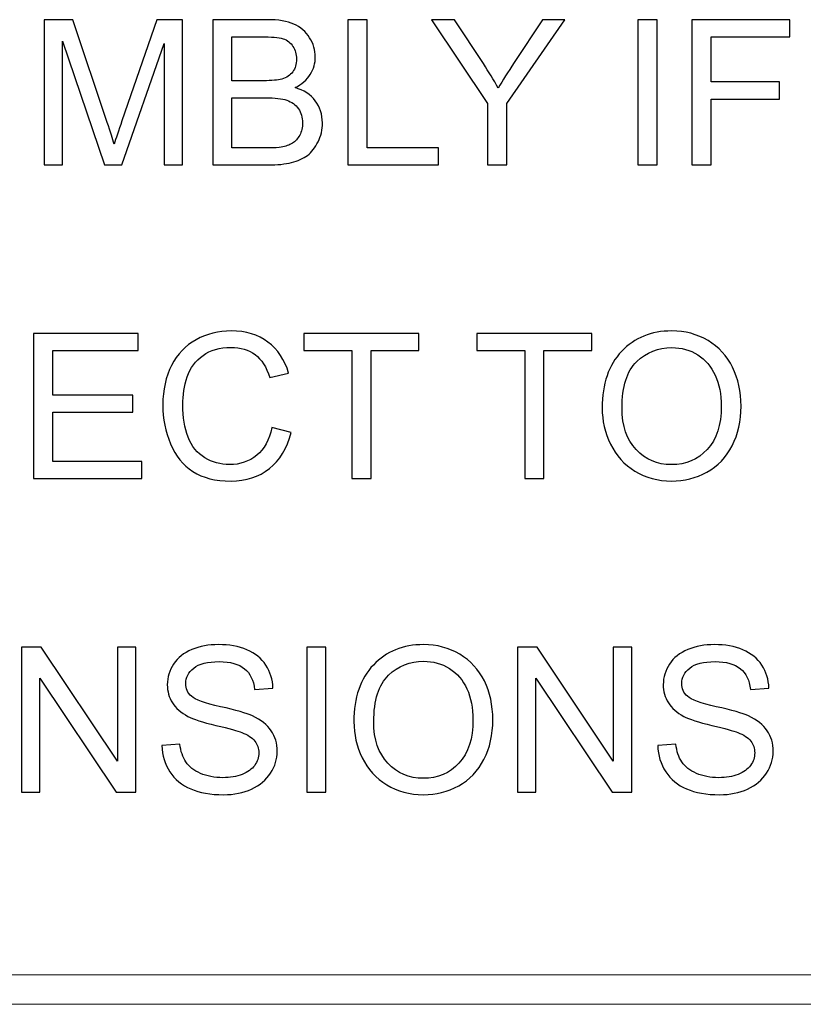
# Model space of a CAD drawing. Units: centimetres. Extents: x -146 to 146, y -129 to 127.
# Drawn here: x 77 to 87, y -41 to -29 of the extents above; entities that cross this region are included whole.
import ezdxf

# ---------------------------------------------------------------- set-up
doc = ezdxf.new("R2010")
doc.units = ezdxf.units.CM
doc.header["$MEASUREMENT"] = 0
doc.layers.add('OBJ', color=7, linetype='Continuous')
doc.layers.add('TITLEBLK', color=7, linetype='Continuous')

msp = doc.modelspace()

# ---------------------------------------------------------------- linework, layer by layer
at = {"layer": 'OBJ'}
for points, knots in [([(77.50865, -30.75077), (77.50865, -30.75077), (77.50865, -28.98725), (77.50865, -28.98725), (77.50865, -28.98725), (77.50865, -28.98725), (77.85839, -28.98725), (77.85839, -28.98725), (77.85839, -28.98725), (77.85839, -28.98725), (78.27546, -30.23559), (78.27546, -30.23559), (78.27546, -30.23559), (78.31405, -30.35176), (78.34196, -30.43879), (78.35962, -30.49667), (78.35962, -30.49667), (78.37973, -30.43263), (78.41134, -30.33822), (78.45403, -30.21383), (78.45403, -30.21383), (78.45403, -30.21383), (78.87849, -28.98725), (78.87849, -28.98725), (78.87849, -28.98725), (78.87849, -28.98725), (79.19088, -28.98725), (79.19088, -28.98725), (79.19088, -28.98725), (79.19088, -28.98725), (79.19088, -30.75077), (79.19088, -30.75077), (79.19088, -30.75077), (79.19088, -30.75077), (78.96675, -30.75077), (78.96675, -30.75077), (78.96675, -30.75077), (78.96675, -30.75077), (78.96675, -29.27543), (78.96675, -29.27543), (78.96675, -29.27543), (78.96675, -29.27543), (78.45198, -30.75077), (78.45198, -30.75077), (78.45198, -30.75077), (78.45198, -30.75077), (78.2418, -30.75077), (78.2418, -30.75077), (78.2418, -30.75077), (78.2418, -30.75077), (77.73278, -29.24833), (77.73278, -29.24833), (77.73278, -29.24833), (77.73278, -29.24833), (77.73278, -30.75077), (77.73278, -30.75077), (77.73278, -30.75077), (77.73278, -30.75077), (77.50865, -30.75077), (77.50865, -30.75077)], [0, 0, 0, 0, 0.0625, 0.0625, 0.0625, 0.0625, 0.125, 0.125, 0.125, 0.125, 0.1875, 0.1875, 0.1875, 0.1875, 0.25, 0.25, 0.25, 0.25, 0.3125, 0.3125, 0.3125, 0.3125, 0.375, 0.375, 0.375, 0.375, 0.4375, 0.4375, 0.4375, 0.4375, 0.5, 0.5, 0.5, 0.5, 0.5625, 0.5625, 0.5625, 0.5625, 0.625, 0.625, 0.625, 0.625, 0.6875, 0.6875, 0.6875, 0.6875, 0.75, 0.75, 0.75, 0.75, 0.8125, 0.8125, 0.8125, 0.8125, 0.875, 0.875, 0.875, 0.875, 1, 1, 1, 1]), ([(79.55541, -30.75077), (79.55541, -30.75077), (79.55541, -28.98725), (79.55541, -28.98725), (79.55541, -28.98725), (79.55541, -28.98725), (80.21714, -28.98725), (80.21714, -28.98725), (80.21714, -28.98725), (80.35178, -28.98725), (80.45974, -29.00491), (80.54143, -29.04062), (80.54143, -29.04062), (80.62271, -29.07633), (80.68634, -29.13134), (80.73232, -29.20564), (80.73232, -29.20564), (80.7787, -29.27953), (80.80169, -29.35712), (80.80169, -29.4384), (80.80169, -29.4384), (80.80169, -29.51352), (80.78117, -29.58453), (80.74053, -29.65104), (80.74053, -29.65104), (80.69989, -29.71754), (80.63831, -29.77131), (80.5558, -29.81236), (80.5558, -29.81236), (80.66253, -29.84356), (80.74463, -29.89693), (80.80169, -29.97246), (80.80169, -29.97246), (80.85916, -30.04758), (80.8879, -30.13666), (80.8879, -30.23928), (80.8879, -30.23928), (80.8879, -30.32221), (80.87025, -30.39897), (80.83535, -30.46999), (80.83535, -30.46999), (80.80046, -30.541), (80.75736, -30.5956), (80.70605, -30.63419), (80.70605, -30.63419), (80.65473, -30.67236), (80.59028, -30.70151), (80.51311, -30.72121), (80.51311, -30.72121), (80.43553, -30.74092), (80.3407, -30.75077), (80.22822, -30.75077), (80.22822, -30.75077), (80.22822, -30.75077), (79.55541, -30.75077), (79.55541, -30.75077)], [0, 0, 0, 0, 0.06666667, 0.06666667, 0.06666667, 0.06666667, 0.13333333, 0.13333333, 0.13333333, 0.13333333, 0.2, 0.2, 0.2, 0.2, 0.26666667, 0.26666667, 0.26666667, 0.26666667, 0.33333333, 0.33333333, 0.33333333, 0.33333333, 0.4, 0.4, 0.4, 0.4, 0.46666667, 0.46666667, 0.46666667, 0.46666667, 0.53333333, 0.53333333, 0.53333333, 0.53333333, 0.6, 0.6, 0.6, 0.6, 0.66666667, 0.66666667, 0.66666667, 0.66666667, 0.73333333, 0.73333333, 0.73333333, 0.73333333, 0.8, 0.8, 0.8, 0.8, 0.86666667, 0.86666667, 0.86666667, 0.86666667, 1, 1, 1, 1]), ([(81.19824, -30.75077), (81.19824, -30.75077), (81.19824, -28.98725), (81.19824, -28.98725), (81.19824, -28.98725), (81.19824, -28.98725), (81.43223, -28.98725), (81.43223, -28.98725), (81.43223, -28.98725), (81.43223, -28.98725), (81.43223, -30.54388), (81.43223, -30.54388), (81.43223, -30.54388), (81.43223, -30.54388), (82.29921, -30.54388), (82.29921, -30.54388), (82.29921, -30.54388), (82.29921, -30.54388), (82.29921, -30.75077), (82.29921, -30.75077), (82.29921, -30.75077), (82.29921, -30.75077), (81.19824, -30.75077), (81.19824, -30.75077)], [0, 0, 0, 0, 0.14285714, 0.14285714, 0.14285714, 0.14285714, 0.28571429, 0.28571429, 0.28571429, 0.28571429, 0.42857143, 0.42857143, 0.42857143, 0.42857143, 0.57142857, 0.57142857, 0.57142857, 0.57142857, 0.71428571, 0.71428571, 0.71428571, 0.71428571, 1, 1, 1, 1]), ([(82.89238, -30.75077), (82.89238, -30.75077), (82.89238, -30.00366), (82.89238, -30.00366), (82.89238, -30.00366), (82.89238, -30.00366), (82.21259, -28.98725), (82.21259, -28.98725), (82.21259, -28.98725), (82.21259, -28.98725), (82.49337, -28.98725), (82.49337, -28.98725), (82.49337, -28.98725), (82.49337, -28.98725), (82.84189, -29.52091), (82.84189, -29.52091), (82.84189, -29.52091), (82.90675, -29.61984), (82.96709, -29.71877), (83.0221, -29.8177), (83.0221, -29.8177), (83.07587, -29.72534), (83.14114, -29.62189), (83.21709, -29.50695), (83.21709, -29.50695), (83.21709, -29.50695), (83.55862, -28.98725), (83.55862, -28.98725), (83.55862, -28.98725), (83.55862, -28.98725), (83.83079, -28.98725), (83.83079, -28.98725), (83.83079, -28.98725), (83.83079, -28.98725), (83.12637, -30.00366), (83.12637, -30.00366), (83.12637, -30.00366), (83.12637, -30.00366), (83.12637, -30.75077), (83.12637, -30.75077), (83.12637, -30.75077), (83.12637, -30.75077), (82.89238, -30.75077), (82.89238, -30.75077)], [0, 0, 0, 0, 0.08333333, 0.08333333, 0.08333333, 0.08333333, 0.16666667, 0.16666667, 0.16666667, 0.16666667, 0.25, 0.25, 0.25, 0.25, 0.33333333, 0.33333333, 0.33333333, 0.33333333, 0.41666667, 0.41666667, 0.41666667, 0.41666667, 0.5, 0.5, 0.5, 0.5, 0.58333333, 0.58333333, 0.58333333, 0.58333333, 0.66666667, 0.66666667, 0.66666667, 0.66666667, 0.75, 0.75, 0.75, 0.75, 0.83333333, 0.83333333, 0.83333333, 0.83333333, 1, 1, 1, 1]), ([(84.71747, -30.75077), (84.71747, -30.75077), (84.71747, -28.98725), (84.71747, -28.98725), (84.71747, -28.98725), (84.71747, -28.98725), (84.95146, -28.98725), (84.95146, -28.98725), (84.95146, -28.98725), (84.95146, -28.98725), (84.95146, -30.75077), (84.95146, -30.75077), (84.95146, -30.75077), (84.95146, -30.75077), (84.71747, -30.75077), (84.71747, -30.75077)], [0, 0, 0, 0, 0.2, 0.2, 0.2, 0.2, 0.4, 0.4, 0.4, 0.4, 0.6, 0.6, 0.6, 0.6, 1, 1, 1, 1]), ([(85.37469, -30.75077), (85.37469, -30.75077), (85.37469, -28.98725), (85.37469, -28.98725), (85.37469, -28.98725), (85.37469, -28.98725), (86.56432, -28.98725), (86.56432, -28.98725), (86.56432, -28.98725), (86.56432, -28.98725), (86.56432, -29.19415), (86.56432, -29.19415), (86.56432, -29.19415), (86.56432, -29.19415), (85.60867, -29.19415), (85.60867, -29.19415), (85.60867, -29.19415), (85.60867, -29.19415), (85.60867, -29.7434), (85.60867, -29.7434), (85.60867, -29.7434), (85.60867, -29.7434), (86.43624, -29.7434), (86.43624, -29.7434), (86.43624, -29.7434), (86.43624, -29.7434), (86.43624, -29.95029), (86.43624, -29.95029), (86.43624, -29.95029), (86.43624, -29.95029), (85.60867, -29.95029), (85.60867, -29.95029), (85.60867, -29.95029), (85.60867, -29.95029), (85.60867, -30.75077), (85.60867, -30.75077), (85.60867, -30.75077), (85.60867, -30.75077), (85.37469, -30.75077), (85.37469, -30.75077)], [0, 0, 0, 0, 0.09090909, 0.09090909, 0.09090909, 0.09090909, 0.18181818, 0.18181818, 0.18181818, 0.18181818, 0.27272727, 0.27272727, 0.27272727, 0.27272727, 0.36363636, 0.36363636, 0.36363636, 0.36363636, 0.45454545, 0.45454545, 0.45454545, 0.45454545, 0.54545455, 0.54545455, 0.54545455, 0.54545455, 0.63636364, 0.63636364, 0.63636364, 0.63636364, 0.72727273, 0.72727273, 0.72727273, 0.72727273, 0.81818182, 0.81818182, 0.81818182, 0.81818182, 1, 1, 1, 1]), ([(79.7894, -29.72862), (79.7894, -29.72862), (80.17075, -29.72862), (80.17075, -29.72862), (80.17075, -29.72862), (80.2742, -29.72862), (80.3485, -29.72164), (80.39324, -29.7081), (80.39324, -29.7081), (80.45277, -29.69044), (80.49751, -29.66089), (80.52748, -29.61984), (80.52748, -29.61984), (80.55744, -29.57879), (80.57263, -29.52748), (80.57263, -29.46549), (80.57263, -29.46549), (80.57263, -29.40679), (80.55868, -29.35506), (80.53035, -29.31073), (80.53035, -29.31073), (80.50244, -29.26599), (80.46221, -29.2352), (80.41007, -29.21878), (80.41007, -29.21878), (80.35794, -29.20236), (80.26845, -29.19415), (80.14202, -29.19415), (80.14202, -29.19415), (80.14202, -29.19415), (79.7894, -29.19415), (79.7894, -29.19415), (79.7894, -29.19415), (79.7894, -29.19415), (79.7894, -29.72862), (79.7894, -29.72862)], [0, 0, 0, 0, 0.1, 0.1, 0.1, 0.1, 0.2, 0.2, 0.2, 0.2, 0.3, 0.3, 0.3, 0.3, 0.4, 0.4, 0.4, 0.4, 0.5, 0.5, 0.5, 0.5, 0.6, 0.6, 0.6, 0.6, 0.7, 0.7, 0.7, 0.7, 0.8, 0.8, 0.8, 0.8, 1, 1, 1, 1]), ([(79.7894, -30.54388), (79.7894, -30.54388), (80.22863, -30.54388), (80.22863, -30.54388), (80.22863, -30.54388), (80.30416, -30.54388), (80.35712, -30.541), (80.38791, -30.53526), (80.38791, -30.53526), (80.44127, -30.52582), (80.48643, -30.50981), (80.52255, -30.48723), (80.52255, -30.48723), (80.55868, -30.46465), (80.58823, -30.43181), (80.61163, -30.38871), (80.61163, -30.38871), (80.63503, -30.3456), (80.64652, -30.29593), (80.64652, -30.2397), (80.64652, -30.2397), (80.64652, -30.1736), (80.62969, -30.11654), (80.59562, -30.0677), (80.59562, -30.0677), (80.56196, -30.01885), (80.51516, -29.98477), (80.45523, -29.96507), (80.45523, -29.96507), (80.39571, -29.94537), (80.3095, -29.93551), (80.19743, -29.93551), (80.19743, -29.93551), (80.19743, -29.93551), (79.7894, -29.93551), (79.7894, -29.93551), (79.7894, -29.93551), (79.7894, -29.93551), (79.7894, -30.54388), (79.7894, -30.54388)], [0, 0, 0, 0, 0.09090909, 0.09090909, 0.09090909, 0.09090909, 0.18181818, 0.18181818, 0.18181818, 0.18181818, 0.27272727, 0.27272727, 0.27272727, 0.27272727, 0.36363636, 0.36363636, 0.36363636, 0.36363636, 0.45454545, 0.45454545, 0.45454545, 0.45454545, 0.54545455, 0.54545455, 0.54545455, 0.54545455, 0.63636364, 0.63636364, 0.63636364, 0.63636364, 0.72727273, 0.72727273, 0.72727273, 0.72727273, 0.81818182, 0.81818182, 0.81818182, 0.81818182, 1, 1, 1, 1]), ([(77.37893, -34.5589), (77.37893, -34.5589), (77.37893, -32.79538), (77.37893, -32.79538), (77.37893, -32.79538), (77.37893, -32.79538), (78.6523, -32.79538), (78.6523, -32.79538), (78.6523, -32.79538), (78.6523, -32.79538), (78.6523, -33.00228), (78.6523, -33.00228), (78.6523, -33.00228), (78.6523, -33.00228), (77.61291, -33.00228), (77.61291, -33.00228), (77.61291, -33.00228), (77.61291, -33.00228), (77.61291, -33.54414), (77.61291, -33.54414), (77.61291, -33.54414), (77.61291, -33.54414), (78.5858, -33.54414), (78.5858, -33.54414), (78.5858, -33.54414), (78.5858, -33.54414), (78.5858, -33.75103), (78.5858, -33.75103), (78.5858, -33.75103), (78.5858, -33.75103), (77.61291, -33.75103), (77.61291, -33.75103), (77.61291, -33.75103), (77.61291, -33.75103), (77.61291, -34.35201), (77.61291, -34.35201), (77.61291, -34.35201), (77.61291, -34.35201), (78.69418, -34.35201), (78.69418, -34.35201), (78.69418, -34.35201), (78.69418, -34.35201), (78.69418, -34.5589), (78.69418, -34.5589), (78.69418, -34.5589), (78.69418, -34.5589), (77.37893, -34.5589), (77.37893, -34.5589)], [0, 0, 0, 0, 0.07692308, 0.07692308, 0.07692308, 0.07692308, 0.15384615, 0.15384615, 0.15384615, 0.15384615, 0.23076923, 0.23076923, 0.23076923, 0.23076923, 0.30769231, 0.30769231, 0.30769231, 0.30769231, 0.38461538, 0.38461538, 0.38461538, 0.38461538, 0.46153846, 0.46153846, 0.46153846, 0.46153846, 0.53846154, 0.53846154, 0.53846154, 0.53846154, 0.61538462, 0.61538462, 0.61538462, 0.61538462, 0.69230769, 0.69230769, 0.69230769, 0.69230769, 0.76923077, 0.76923077, 0.76923077, 0.76923077, 0.84615385, 0.84615385, 0.84615385, 0.84615385, 1, 1, 1, 1]), ([(80.27297, -33.94027), (80.27297, -33.94027), (80.50695, -33.99939), (80.50695, -33.99939), (80.50695, -33.99939), (80.4581, -34.19109), (80.37026, -34.33682), (80.24341, -34.43739), (80.24341, -34.43739), (80.11657, -34.53796), (79.9614, -34.58846), (79.7779, -34.58846), (79.7779, -34.58846), (79.58825, -34.58846), (79.4339, -34.54987), (79.31486, -34.47228), (79.31486, -34.47228), (79.19581, -34.39511), (79.1055, -34.28304), (79.04351, -34.13649), (79.04351, -34.13649), (78.98153, -33.98953), (78.95033, -33.83231), (78.95033, -33.66401), (78.95033, -33.66401), (78.95033, -33.48051), (78.98522, -33.32042), (79.05542, -33.18372), (79.05542, -33.18372), (79.12561, -33.04702), (79.22537, -32.94317), (79.35467, -32.87215), (79.35467, -32.87215), (79.48398, -32.80113), (79.62643, -32.76583), (79.7816, -32.76583), (79.7816, -32.76583), (79.95811, -32.76583), (80.1063, -32.81057), (80.22617, -32.90047), (80.22617, -32.90047), (80.34645, -32.99037), (80.43019, -33.1164), (80.4774, -33.27896), (80.4774, -33.27896), (80.4774, -33.27896), (80.24834, -33.33314), (80.24834, -33.33314), (80.24834, -33.33314), (80.2077, -33.20507), (80.14817, -33.11147), (80.07059, -33.05318), (80.07059, -33.05318), (79.993, -32.99448), (79.89531, -32.96533), (79.77749, -32.96533), (79.77749, -32.96533), (79.64244, -32.96533), (79.52914, -32.99776), (79.43842, -33.06262), (79.43842, -33.06262), (79.3477, -33.12748), (79.28366, -33.21492), (79.24712, -33.32411), (79.24712, -33.32411), (79.21018, -33.43371), (79.19171, -33.5466), (79.19171, -33.66277), (79.19171, -33.66277), (79.19171, -33.81261), (79.21346, -33.94356), (79.25698, -34.05521), (79.25698, -34.05521), (79.30049, -34.16728), (79.36822, -34.25061), (79.46017, -34.30603), (79.46017, -34.30603), (79.55213, -34.36145), (79.65147, -34.38895), (79.75861, -34.38895), (79.75861, -34.38895), (79.88915, -34.38895), (79.99916, -34.35119), (80.08947, -34.27606), (80.08947, -34.27606), (80.17978, -34.20053), (80.24095, -34.08888), (80.27297, -33.94027)], [0, 0, 0, 0, 0.04347826, 0.04347826, 0.04347826, 0.04347826, 0.08695652, 0.08695652, 0.08695652, 0.08695652, 0.13043478, 0.13043478, 0.13043478, 0.13043478, 0.17391304, 0.17391304, 0.17391304, 0.17391304, 0.2173913, 0.2173913, 0.2173913, 0.2173913, 0.26086957, 0.26086957, 0.26086957, 0.26086957, 0.30434783, 0.30434783, 0.30434783, 0.30434783, 0.34782609, 0.34782609, 0.34782609, 0.34782609, 0.39130435, 0.39130435, 0.39130435, 0.39130435, 0.43478261, 0.43478261, 0.43478261, 0.43478261, 0.47826087, 0.47826087, 0.47826087, 0.47826087, 0.52173913, 0.52173913, 0.52173913, 0.52173913, 0.56521739, 0.56521739, 0.56521739, 0.56521739, 0.60869565, 0.60869565, 0.60869565, 0.60869565, 0.65217391, 0.65217391, 0.65217391, 0.65217391, 0.69565217, 0.69565217, 0.69565217, 0.69565217, 0.73913043, 0.73913043, 0.73913043, 0.73913043, 0.7826087, 0.7826087, 0.7826087, 0.7826087, 0.82608696, 0.82608696, 0.82608696, 0.82608696, 0.86956522, 0.86956522, 0.86956522, 0.86956522, 0.91304348, 0.91304348, 0.91304348, 0.91304348, 1, 1, 1, 1]), ([(81.2438, -34.5589), (81.2438, -34.5589), (81.2438, -33.00228), (81.2438, -33.00228), (81.2438, -33.00228), (81.2438, -33.00228), (80.66253, -33.00228), (80.66253, -33.00228), (80.66253, -33.00228), (80.66253, -33.00228), (80.66253, -32.79538), (80.66253, -32.79538), (80.66253, -32.79538), (80.66253, -32.79538), (82.05906, -32.79538), (82.05906, -32.79538), (82.05906, -32.79538), (82.05906, -32.79538), (82.05906, -33.00228), (82.05906, -33.00228), (82.05906, -33.00228), (82.05906, -33.00228), (81.47779, -33.00228), (81.47779, -33.00228), (81.47779, -33.00228), (81.47779, -33.00228), (81.47779, -34.5589), (81.47779, -34.5589), (81.47779, -34.5589), (81.47779, -34.5589), (81.2438, -34.5589), (81.2438, -34.5589)], [0, 0, 0, 0, 0.11111111, 0.11111111, 0.11111111, 0.11111111, 0.22222222, 0.22222222, 0.22222222, 0.22222222, 0.33333333, 0.33333333, 0.33333333, 0.33333333, 0.44444444, 0.44444444, 0.44444444, 0.44444444, 0.55555556, 0.55555556, 0.55555556, 0.55555556, 0.66666667, 0.66666667, 0.66666667, 0.66666667, 0.77777778, 0.77777778, 0.77777778, 0.77777778, 1, 1, 1, 1]), ([(83.34392, -34.5589), (83.34392, -34.5589), (83.34392, -33.00228), (83.34392, -33.00228), (83.34392, -33.00228), (83.34392, -33.00228), (82.76265, -33.00228), (82.76265, -33.00228), (82.76265, -33.00228), (82.76265, -33.00228), (82.76265, -32.79538), (82.76265, -32.79538), (82.76265, -32.79538), (82.76265, -32.79538), (84.15918, -32.79538), (84.15918, -32.79538), (84.15918, -32.79538), (84.15918, -32.79538), (84.15918, -33.00228), (84.15918, -33.00228), (84.15918, -33.00228), (84.15918, -33.00228), (83.57791, -33.00228), (83.57791, -33.00228), (83.57791, -33.00228), (83.57791, -33.00228), (83.57791, -34.5589), (83.57791, -34.5589), (83.57791, -34.5589), (83.57791, -34.5589), (83.34392, -34.5589), (83.34392, -34.5589)], [0, 0, 0, 0, 0.11111111, 0.11111111, 0.11111111, 0.11111111, 0.22222222, 0.22222222, 0.22222222, 0.22222222, 0.33333333, 0.33333333, 0.33333333, 0.33333333, 0.44444444, 0.44444444, 0.44444444, 0.44444444, 0.55555556, 0.55555556, 0.55555556, 0.55555556, 0.66666667, 0.66666667, 0.66666667, 0.66666667, 0.77777778, 0.77777778, 0.77777778, 0.77777778, 1, 1, 1, 1]), ([(84.28437, -33.70054), (84.28437, -33.40826), (84.36319, -33.1792), (84.52041, -33.01377), (84.52041, -33.01377), (84.67764, -32.84834), (84.88042, -32.76583), (85.12919, -32.76583), (85.12919, -32.76583), (85.29216, -32.76583), (85.43871, -32.80483), (85.56966, -32.88241), (85.56966, -32.88241), (85.70019, -32.96), (85.79995, -33.06837), (85.8685, -33.20753), (85.8685, -33.20753), (85.93705, -33.34628), (85.97154, -33.50391), (85.97154, -33.68002), (85.97154, -33.68002), (85.97154, -33.85858), (85.93541, -34.01868), (85.86316, -34.15948), (85.86316, -34.15948), (85.79092, -34.30069), (85.6887, -34.40742), (85.55652, -34.47967), (85.55652, -34.47967), (85.42393, -34.55233), (85.28107, -34.58846), (85.12796, -34.58846), (85.12796, -34.58846), (84.9617, -34.58846), (84.81351, -34.54823), (84.68256, -34.46818), (84.68256, -34.46818), (84.55202, -34.38813), (84.45268, -34.27894), (84.38536, -34.14019), (84.38536, -34.14019), (84.31804, -34.00185), (84.28437, -33.8553), (84.28437, -33.70054)], [0, 0, 0, 0, 0.08333333, 0.08333333, 0.08333333, 0.08333333, 0.16666667, 0.16666667, 0.16666667, 0.16666667, 0.25, 0.25, 0.25, 0.25, 0.33333333, 0.33333333, 0.33333333, 0.33333333, 0.41666667, 0.41666667, 0.41666667, 0.41666667, 0.5, 0.5, 0.5, 0.5, 0.58333333, 0.58333333, 0.58333333, 0.58333333, 0.66666667, 0.66666667, 0.66666667, 0.66666667, 0.75, 0.75, 0.75, 0.75, 0.83333333, 0.83333333, 0.83333333, 0.83333333, 1, 1, 1, 1]), ([(84.52575, -33.70465), (84.52575, -33.91688), (84.58281, -34.08395), (84.69693, -34.20587), (84.69693, -34.20587), (84.81105, -34.32779), (84.95431, -34.38895), (85.12672, -34.38895), (85.12672, -34.38895), (85.30242, -34.38895), (85.4465, -34.32738), (85.56021, -34.20423), (85.56021, -34.20423), (85.67351, -34.08108), (85.73016, -33.9062), (85.73016, -33.67961), (85.73016, -33.67961), (85.73016, -33.53634), (85.70594, -33.41114), (85.6575, -33.30441), (85.6575, -33.30441), (85.60906, -33.19768), (85.53805, -33.11476), (85.44486, -33.05605), (85.44486, -33.05605), (85.35127, -32.99735), (85.24659, -32.9678), (85.13042, -32.9678), (85.13042, -32.9678), (84.9654, -32.9678), (84.82336, -33.02444), (84.70432, -33.13774), (84.70432, -33.13774), (84.58527, -33.25104), (84.52575, -33.43987), (84.52575, -33.70465)], [0, 0, 0, 0, 0.1, 0.1, 0.1, 0.1, 0.2, 0.2, 0.2, 0.2, 0.3, 0.3, 0.3, 0.3, 0.4, 0.4, 0.4, 0.4, 0.5, 0.5, 0.5, 0.5, 0.6, 0.6, 0.6, 0.6, 0.7, 0.7, 0.7, 0.7, 0.8, 0.8, 0.8, 0.8, 1, 1, 1, 1]), ([(78.93801, -37.80054), (78.93801, -37.80054), (79.15722, -37.78083), (79.15722, -37.78083), (79.15722, -37.78083), (79.16748, -37.8695), (79.1917, -37.94216), (79.22988, -37.99922), (79.22988, -37.99922), (79.26805, -38.05587), (79.32716, -38.10185), (79.40721, -38.13715), (79.40721, -38.13715), (79.48726, -38.17204), (79.57757, -38.18969), (79.67773, -38.18969), (79.67773, -38.18969), (79.76681, -38.18969), (79.84522, -38.17656), (79.91336, -38.14987), (79.91336, -38.14987), (79.9815, -38.12319), (80.032, -38.08666), (80.06525, -38.04027), (80.06525, -38.04027), (80.0985, -37.99388), (80.11533, -37.94339), (80.11533, -37.88921), (80.11533, -37.88921), (80.11533, -37.8342), (80.09932, -37.78617), (80.0673, -37.74471), (80.0673, -37.74471), (80.03528, -37.70366), (79.98232, -37.66918), (79.90843, -37.64085), (79.90843, -37.64085), (79.86123, -37.62279), (79.75655, -37.59406), (79.5944, -37.55506), (79.5944, -37.55506), (79.43225, -37.51606), (79.31895, -37.47953), (79.25409, -37.44504), (79.25409, -37.44504), (79.16994, -37.40071), (79.10755, -37.3457), (79.0665, -37.28043), (79.0665, -37.28043), (79.02503, -37.21516), (79.00451, -37.14168), (79.00451, -37.06081), (79.00451, -37.06081), (79.00451, -36.97132), (79.02996, -36.88799), (79.08045, -36.81082), (79.08045, -36.81082), (79.13094, -36.73323), (79.20442, -36.67453), (79.30171, -36.6343), (79.30171, -36.6343), (79.39859, -36.59407), (79.50655, -36.57396), (79.62519, -36.57396), (79.62519, -36.57396), (79.75573, -36.57396), (79.87108, -36.59489), (79.97083, -36.63718), (79.97083, -36.63718), (80.07058, -36.67905), (80.14735, -36.74103), (80.20112, -36.82313), (80.20112, -36.82313), (80.2549, -36.90482), (80.28363, -36.9976), (80.28774, -37.10104), (80.28774, -37.10104), (80.28774, -37.10104), (80.0636, -37.11828), (80.0636, -37.11828), (80.0636, -37.11828), (80.0517, -37.00704), (80.01106, -36.92289), (79.94169, -36.86624), (79.94169, -36.86624), (79.87231, -36.80918), (79.76968, -36.78085), (79.63422, -36.78085), (79.63422, -36.78085), (79.49301, -36.78085), (79.38997, -36.80671), (79.32552, -36.85844), (79.32552, -36.85844), (79.26107, -36.91016), (79.22864, -36.97256), (79.22864, -37.04563), (79.22864, -37.04563), (79.22864, -37.10884), (79.25163, -37.16098), (79.2972, -37.20203), (79.2972, -37.20203), (79.34235, -37.24267), (79.45935, -37.28495), (79.649, -37.32764), (79.649, -37.32764), (79.83865, -37.37074), (79.96878, -37.4081), (80.03938, -37.44012), (80.03938, -37.44012), (80.1416, -37.48732), (80.21754, -37.54685), (80.26639, -37.61951), (80.26639, -37.61951), (80.31524, -37.69175), (80.33946, -37.77509), (80.33946, -37.8695), (80.33946, -37.8695), (80.33946, -37.96351), (80.31278, -38.05135), (80.259, -38.13428), (80.259, -38.13428), (80.20523, -38.2172), (80.12846, -38.28165), (80.02789, -38.32762), (80.02789, -38.32762), (79.92732, -38.3736), (79.81443, -38.39659), (79.68841, -38.39659), (79.68841, -38.39659), (79.52913, -38.39659), (79.39572, -38.37319), (79.28817, -38.3268), (79.28817, -38.3268), (79.1802, -38.28041), (79.09605, -38.21063), (79.03489, -38.11703), (79.03489, -38.11703), (78.97331, -38.02385), (78.94129, -37.91835), (78.93801, -37.80054)], [0, 0, 0, 0, 0.02777778, 0.02777778, 0.02777778, 0.02777778, 0.05555556, 0.05555556, 0.05555556, 0.05555556, 0.08333333, 0.08333333, 0.08333333, 0.08333333, 0.11111111, 0.11111111, 0.11111111, 0.11111111, 0.13888889, 0.13888889, 0.13888889, 0.13888889, 0.16666667, 0.16666667, 0.16666667, 0.16666667, 0.19444444, 0.19444444, 0.19444444, 0.19444444, 0.22222222, 0.22222222, 0.22222222, 0.22222222, 0.25, 0.25, 0.25, 0.25, 0.27777778, 0.27777778, 0.27777778, 0.27777778, 0.30555556, 0.30555556, 0.30555556, 0.30555556, 0.33333333, 0.33333333, 0.33333333, 0.33333333, 0.36111111, 0.36111111, 0.36111111, 0.36111111, 0.38888889, 0.38888889, 0.38888889, 0.38888889, 0.41666667, 0.41666667, 0.41666667, 0.41666667, 0.44444444, 0.44444444, 0.44444444, 0.44444444, 0.47222222, 0.47222222, 0.47222222, 0.47222222, 0.5, 0.5, 0.5, 0.5, 0.52777778, 0.52777778, 0.52777778, 0.52777778, 0.55555556, 0.55555556, 0.55555556, 0.55555556, 0.58333333, 0.58333333, 0.58333333, 0.58333333, 0.61111111, 0.61111111, 0.61111111, 0.61111111, 0.63888889, 0.63888889, 0.63888889, 0.63888889, 0.66666667, 0.66666667, 0.66666667, 0.66666667, 0.69444444, 0.69444444, 0.69444444, 0.69444444, 0.72222222, 0.72222222, 0.72222222, 0.72222222, 0.75, 0.75, 0.75, 0.75, 0.77777778, 0.77777778, 0.77777778, 0.77777778, 0.80555556, 0.80555556, 0.80555556, 0.80555556, 0.83333333, 0.83333333, 0.83333333, 0.83333333, 0.86111111, 0.86111111, 0.86111111, 0.86111111, 0.88888889, 0.88888889, 0.88888889, 0.88888889, 0.91666667, 0.91666667, 0.91666667, 0.91666667, 0.94444444, 0.94444444, 0.94444444, 0.94444444, 1, 1, 1, 1]), ([(81.27007, -37.50867), (81.27007, -37.21639), (81.34889, -36.98733), (81.50611, -36.8219), (81.50611, -36.8219), (81.66334, -36.65647), (81.86612, -36.57396), (82.11489, -36.57396), (82.11489, -36.57396), (82.27786, -36.57396), (82.42441, -36.61296), (82.55536, -36.69054), (82.55536, -36.69054), (82.68589, -36.76813), (82.78565, -36.8765), (82.8542, -37.01566), (82.8542, -37.01566), (82.92275, -37.15441), (82.95724, -37.31204), (82.95724, -37.48815), (82.95724, -37.48815), (82.95724, -37.66671), (82.92111, -37.82681), (82.84886, -37.96761), (82.84886, -37.96761), (82.77662, -38.10882), (82.6744, -38.21555), (82.54222, -38.2878), (82.54222, -38.2878), (82.40963, -38.36046), (82.26677, -38.39659), (82.11366, -38.39659), (82.11366, -38.39659), (81.9474, -38.39659), (81.79921, -38.35636), (81.66826, -38.27631), (81.66826, -38.27631), (81.53772, -38.19626), (81.43838, -38.08707), (81.37106, -37.94832), (81.37106, -37.94832), (81.30374, -37.80998), (81.27007, -37.66343), (81.27007, -37.50867)], [0, 0, 0, 0, 0.08333333, 0.08333333, 0.08333333, 0.08333333, 0.16666667, 0.16666667, 0.16666667, 0.16666667, 0.25, 0.25, 0.25, 0.25, 0.33333333, 0.33333333, 0.33333333, 0.33333333, 0.41666667, 0.41666667, 0.41666667, 0.41666667, 0.5, 0.5, 0.5, 0.5, 0.58333333, 0.58333333, 0.58333333, 0.58333333, 0.66666667, 0.66666667, 0.66666667, 0.66666667, 0.75, 0.75, 0.75, 0.75, 0.83333333, 0.83333333, 0.83333333, 0.83333333, 1, 1, 1, 1]), ([(84.95966, -37.80054), (84.95966, -37.80054), (85.17887, -37.78083), (85.17887, -37.78083), (85.17887, -37.78083), (85.18913, -37.8695), (85.21335, -37.94216), (85.25153, -37.99922), (85.25153, -37.99922), (85.2897, -38.05587), (85.34881, -38.10185), (85.42886, -38.13715), (85.42886, -38.13715), (85.50891, -38.17204), (85.59922, -38.18969), (85.69938, -38.18969), (85.69938, -38.18969), (85.78846, -38.18969), (85.86687, -38.17656), (85.93501, -38.14987), (85.93501, -38.14987), (86.00315, -38.12319), (86.05365, -38.08666), (86.0869, -38.04027), (86.0869, -38.04027), (86.12015, -37.99388), (86.13698, -37.94339), (86.13698, -37.88921), (86.13698, -37.88921), (86.13698, -37.8342), (86.12097, -37.78617), (86.08895, -37.74471), (86.08895, -37.74471), (86.05693, -37.70366), (86.00397, -37.66918), (85.93008, -37.64085), (85.93008, -37.64085), (85.88288, -37.62279), (85.7782, -37.59406), (85.61605, -37.55506), (85.61605, -37.55506), (85.4539, -37.51606), (85.3406, -37.47953), (85.27574, -37.44504), (85.27574, -37.44504), (85.19159, -37.40071), (85.1292, -37.3457), (85.08815, -37.28043), (85.08815, -37.28043), (85.04668, -37.21516), (85.02616, -37.14168), (85.02616, -37.06081), (85.02616, -37.06081), (85.02616, -36.97132), (85.05161, -36.88799), (85.1021, -36.81082), (85.1021, -36.81082), (85.15259, -36.73323), (85.22607, -36.67453), (85.32336, -36.6343), (85.32336, -36.6343), (85.42024, -36.59407), (85.5282, -36.57396), (85.64684, -36.57396), (85.64684, -36.57396), (85.77738, -36.57396), (85.89273, -36.59489), (85.99248, -36.63718), (85.99248, -36.63718), (86.09223, -36.67905), (86.169, -36.74103), (86.22277, -36.82313), (86.22277, -36.82313), (86.27655, -36.90482), (86.30528, -36.9976), (86.30939, -37.10104), (86.30939, -37.10104), (86.30939, -37.10104), (86.08525, -37.11828), (86.08525, -37.11828), (86.08525, -37.11828), (86.07335, -37.00704), (86.03271, -36.92289), (85.96334, -36.86624), (85.96334, -36.86624), (85.89396, -36.80918), (85.79133, -36.78085), (85.65587, -36.78085), (85.65587, -36.78085), (85.51466, -36.78085), (85.41162, -36.80671), (85.34717, -36.85844), (85.34717, -36.85844), (85.28272, -36.91016), (85.25029, -36.97256), (85.25029, -37.04563), (85.25029, -37.04563), (85.25029, -37.10884), (85.27328, -37.16098), (85.31885, -37.20203), (85.31885, -37.20203), (85.364, -37.24267), (85.481, -37.28495), (85.67065, -37.32764), (85.67065, -37.32764), (85.8603, -37.37074), (85.99043, -37.4081), (86.06103, -37.44012), (86.06103, -37.44012), (86.16325, -37.48732), (86.23919, -37.54685), (86.28804, -37.61951), (86.28804, -37.61951), (86.33689, -37.69175), (86.36111, -37.77509), (86.36111, -37.8695), (86.36111, -37.8695), (86.36111, -37.96351), (86.33443, -38.05135), (86.28065, -38.13428), (86.28065, -38.13428), (86.22688, -38.2172), (86.15011, -38.28165), (86.04954, -38.32762), (86.04954, -38.32762), (85.94897, -38.3736), (85.83608, -38.39659), (85.71006, -38.39659), (85.71006, -38.39659), (85.55078, -38.39659), (85.41737, -38.37319), (85.30982, -38.3268), (85.30982, -38.3268), (85.20185, -38.28041), (85.1177, -38.21063), (85.05654, -38.11703), (85.05654, -38.11703), (84.99496, -38.02385), (84.96294, -37.91835), (84.95966, -37.80054)], [0, 0, 0, 0, 0.02777778, 0.02777778, 0.02777778, 0.02777778, 0.05555556, 0.05555556, 0.05555556, 0.05555556, 0.08333333, 0.08333333, 0.08333333, 0.08333333, 0.11111111, 0.11111111, 0.11111111, 0.11111111, 0.13888889, 0.13888889, 0.13888889, 0.13888889, 0.16666667, 0.16666667, 0.16666667, 0.16666667, 0.19444444, 0.19444444, 0.19444444, 0.19444444, 0.22222222, 0.22222222, 0.22222222, 0.22222222, 0.25, 0.25, 0.25, 0.25, 0.27777778, 0.27777778, 0.27777778, 0.27777778, 0.30555556, 0.30555556, 0.30555556, 0.30555556, 0.33333333, 0.33333333, 0.33333333, 0.33333333, 0.36111111, 0.36111111, 0.36111111, 0.36111111, 0.38888889, 0.38888889, 0.38888889, 0.38888889, 0.41666667, 0.41666667, 0.41666667, 0.41666667, 0.44444444, 0.44444444, 0.44444444, 0.44444444, 0.47222222, 0.47222222, 0.47222222, 0.47222222, 0.5, 0.5, 0.5, 0.5, 0.52777778, 0.52777778, 0.52777778, 0.52777778, 0.55555556, 0.55555556, 0.55555556, 0.55555556, 0.58333333, 0.58333333, 0.58333333, 0.58333333, 0.61111111, 0.61111111, 0.61111111, 0.61111111, 0.63888889, 0.63888889, 0.63888889, 0.63888889, 0.66666667, 0.66666667, 0.66666667, 0.66666667, 0.69444444, 0.69444444, 0.69444444, 0.69444444, 0.72222222, 0.72222222, 0.72222222, 0.72222222, 0.75, 0.75, 0.75, 0.75, 0.77777778, 0.77777778, 0.77777778, 0.77777778, 0.80555556, 0.80555556, 0.80555556, 0.80555556, 0.83333333, 0.83333333, 0.83333333, 0.83333333, 0.86111111, 0.86111111, 0.86111111, 0.86111111, 0.88888889, 0.88888889, 0.88888889, 0.88888889, 0.91666667, 0.91666667, 0.91666667, 0.91666667, 0.94444444, 0.94444444, 0.94444444, 0.94444444, 1, 1, 1, 1]), ([(77.2332, -38.36703), (77.2332, -38.36703), (77.2332, -36.60351), (77.2332, -36.60351), (77.2332, -36.60351), (77.2332, -36.60351), (77.47293, -36.60351), (77.47293, -36.60351), (77.47293, -36.60351), (77.47293, -36.60351), (78.3982, -37.98773), (78.3982, -37.98773), (78.3982, -37.98773), (78.3982, -37.98773), (78.3982, -36.60351), (78.3982, -36.60351), (78.3982, -36.60351), (78.3982, -36.60351), (78.62234, -36.60351), (78.62234, -36.60351), (78.62234, -36.60351), (78.62234, -36.60351), (78.62234, -38.36703), (78.62234, -38.36703), (78.62234, -38.36703), (78.62234, -38.36703), (78.3826, -38.36703), (78.3826, -38.36703), (78.3826, -38.36703), (78.3826, -38.36703), (77.45733, -36.98282), (77.45733, -36.98282), (77.45733, -36.98282), (77.45733, -36.98282), (77.45733, -38.36703), (77.45733, -38.36703), (77.45733, -38.36703), (77.45733, -38.36703), (77.2332, -38.36703), (77.2332, -38.36703)], [0, 0, 0, 0, 0.09090909, 0.09090909, 0.09090909, 0.09090909, 0.18181818, 0.18181818, 0.18181818, 0.18181818, 0.27272727, 0.27272727, 0.27272727, 0.27272727, 0.36363636, 0.36363636, 0.36363636, 0.36363636, 0.45454545, 0.45454545, 0.45454545, 0.45454545, 0.54545455, 0.54545455, 0.54545455, 0.54545455, 0.63636364, 0.63636364, 0.63636364, 0.63636364, 0.72727273, 0.72727273, 0.72727273, 0.72727273, 0.81818182, 0.81818182, 0.81818182, 0.81818182, 1, 1, 1, 1]), ([(80.6966, -38.36703), (80.6966, -38.36703), (80.6966, -36.60351), (80.6966, -36.60351), (80.6966, -36.60351), (80.6966, -36.60351), (80.93059, -36.60351), (80.93059, -36.60351), (80.93059, -36.60351), (80.93059, -36.60351), (80.93059, -38.36703), (80.93059, -38.36703), (80.93059, -38.36703), (80.93059, -38.36703), (80.6966, -38.36703), (80.6966, -38.36703)], [0, 0, 0, 0, 0.2, 0.2, 0.2, 0.2, 0.4, 0.4, 0.4, 0.4, 0.6, 0.6, 0.6, 0.6, 1, 1, 1, 1]), ([(83.25485, -38.36703), (83.25485, -38.36703), (83.25485, -36.60351), (83.25485, -36.60351), (83.25485, -36.60351), (83.25485, -36.60351), (83.49458, -36.60351), (83.49458, -36.60351), (83.49458, -36.60351), (83.49458, -36.60351), (84.41985, -37.98773), (84.41985, -37.98773), (84.41985, -37.98773), (84.41985, -37.98773), (84.41985, -36.60351), (84.41985, -36.60351), (84.41985, -36.60351), (84.41985, -36.60351), (84.64399, -36.60351), (84.64399, -36.60351), (84.64399, -36.60351), (84.64399, -36.60351), (84.64399, -38.36703), (84.64399, -38.36703), (84.64399, -38.36703), (84.64399, -38.36703), (84.40425, -38.36703), (84.40425, -38.36703), (84.40425, -38.36703), (84.40425, -38.36703), (83.47898, -36.98282), (83.47898, -36.98282), (83.47898, -36.98282), (83.47898, -36.98282), (83.47898, -38.36703), (83.47898, -38.36703), (83.47898, -38.36703), (83.47898, -38.36703), (83.25485, -38.36703), (83.25485, -38.36703)], [0, 0, 0, 0, 0.09090909, 0.09090909, 0.09090909, 0.09090909, 0.18181818, 0.18181818, 0.18181818, 0.18181818, 0.27272727, 0.27272727, 0.27272727, 0.27272727, 0.36363636, 0.36363636, 0.36363636, 0.36363636, 0.45454545, 0.45454545, 0.45454545, 0.45454545, 0.54545455, 0.54545455, 0.54545455, 0.54545455, 0.63636364, 0.63636364, 0.63636364, 0.63636364, 0.72727273, 0.72727273, 0.72727273, 0.72727273, 0.81818182, 0.81818182, 0.81818182, 0.81818182, 1, 1, 1, 1]), ([(81.51145, -37.51278), (81.51145, -37.72501), (81.56851, -37.89208), (81.68263, -38.014), (81.68263, -38.014), (81.79675, -38.13592), (81.94001, -38.19708), (82.11242, -38.19708), (82.11242, -38.19708), (82.28812, -38.19708), (82.4322, -38.13551), (82.54591, -38.01236), (82.54591, -38.01236), (82.65921, -37.88921), (82.71586, -37.71433), (82.71586, -37.48774), (82.71586, -37.48774), (82.71586, -37.34447), (82.69164, -37.21927), (82.6432, -37.11254), (82.6432, -37.11254), (82.59476, -37.00581), (82.52375, -36.92289), (82.43056, -36.86418), (82.43056, -36.86418), (82.33697, -36.80548), (82.23229, -36.77593), (82.11612, -36.77593), (82.11612, -36.77593), (81.9511, -36.77593), (81.80906, -36.83257), (81.69002, -36.94587), (81.69002, -36.94587), (81.57097, -37.05917), (81.51145, -37.248), (81.51145, -37.51278)], [0, 0, 0, 0, 0.1, 0.1, 0.1, 0.1, 0.2, 0.2, 0.2, 0.2, 0.3, 0.3, 0.3, 0.3, 0.4, 0.4, 0.4, 0.4, 0.5, 0.5, 0.5, 0.5, 0.6, 0.6, 0.6, 0.6, 0.7, 0.7, 0.7, 0.7, 0.8, 0.8, 0.8, 0.8, 1, 1, 1, 1])]:
    msp.add_open_spline(points, degree=3, knots=knots, dxfattribs=at)
at = {"layer": 'TITLEBLK', "color": 8, "lineweight": 9}
msp.add_open_spline([(53.86941, -40.94104), (53.86941, -40.94104), (53.86941, -40.58296), (53.86941, -40.58296), (53.86941, -40.58296), (53.86941, -40.58296), (146.07593, -40.58296), (146.07593, -40.58296), (146.07593, -40.58296), (146.07593, -40.58296), (146.07593, -40.94104), (146.07593, -40.94104), (146.07593, -40.94104), (146.07593, -40.94104), (53.86941, -40.94104), (53.86941, -40.94104)], degree=3, knots=[0, 0, 0, 0, 0.2, 0.2, 0.2, 0.2, 0.4, 0.4, 0.4, 0.4, 0.6, 0.6, 0.6, 0.6, 1, 1, 1, 1], dxfattribs=at)

doc.saveas('drawing.dxf')
